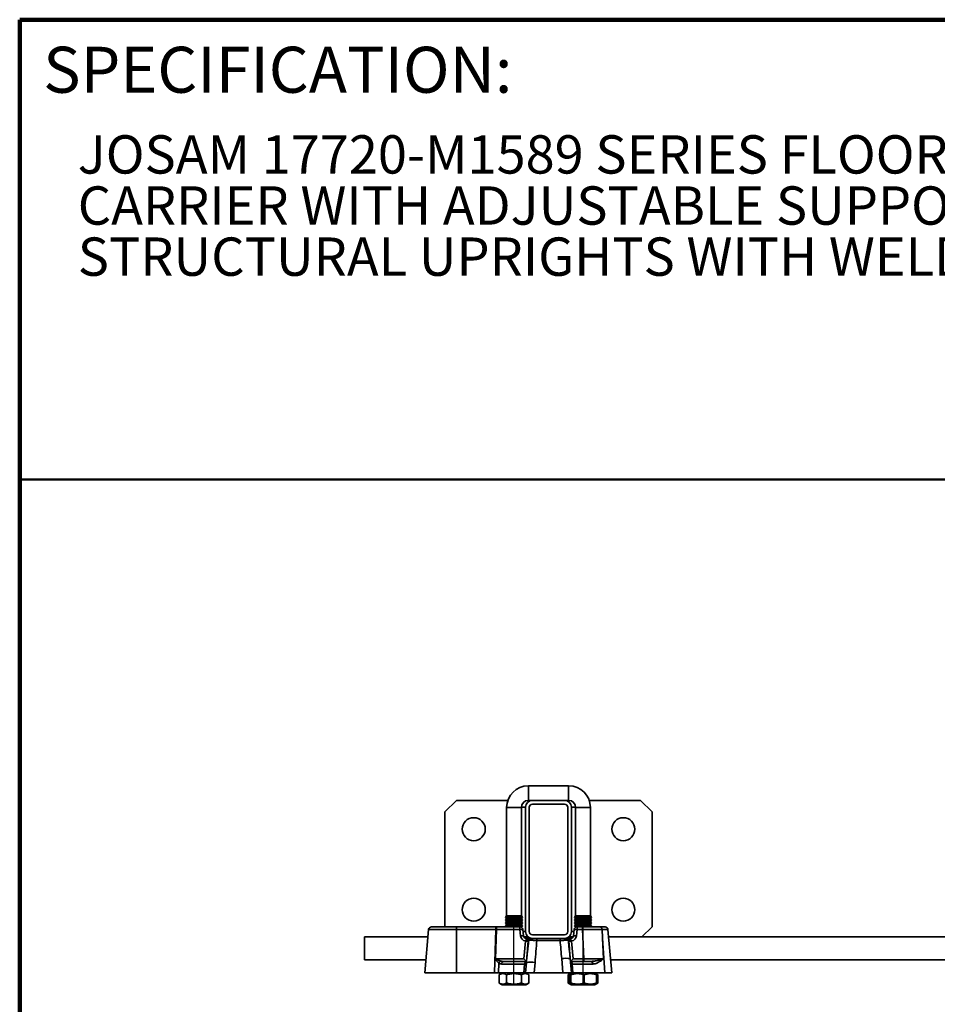
# Model space of a CAD drawing. Units: inches. Extents: x 0.2 to 8.4, y 0.1 to 10.9.
# Drawn here: x 0.4 to 2.9, y 8.3 to 10.9 of the extents above; entities that cross this region are included whole.
import ezdxf

# ---------------------------------------------------------------- set-up
doc = ezdxf.new("R2010")
doc.units = ezdxf.units.IN
doc.header["$MEASUREMENT"] = 0
doc.linetypes.add('CENTERX2', pattern=[0.8, 0.5, -0.1, 0.1, -0.1])
doc.styles.add('SLDTEXTSTYLE1', font='TXT', dxfattribs={"width": 0.605})

# ---------------------------------------------------------------- blocks, each defined once
blk = doc.blocks.new('SW_NOTE_1')
at = {"color": 0, "linetype": 'Continuous', "lineweight": 18, "char_height": 0.104167, "attachment_point": 1, "style": 'SLDTEXTSTYLE1'}
for s, insert in [('JOSAM 17720-M1589 SERIES FLOOR MOUNTED SINGLE HEAVY DUTY', (0, 0.1343)), ('CARRIER WITH ADJUSTABLE SUPPORTING AND BEARING RODS AND', (0, -0.0046)), ('STRUCTURAL UPRIGHTS WITH WELDED FEET.', (0, -0.1435))]:
    blk.add_mtext(s, dxfattribs=dict(at, insert=insert))

msp = doc.modelspace()

# ---------------------------------------------------------------- linework, layer by layer
at = {"color": 7, "linetype": 'Continuous', "lineweight": 100}
for p in [(8.3984375, 10.9375), (0.3984375, 0.0625)]:
    msp.add_line(p, (0.3984375, 10.9375), dxfattribs=at)
at = {"color": 7, "linetype": 'Continuous', "lineweight": 50}
msp.add_line((0.3984375, 9.6875), (8.3984375, 9.6875), dxfattribs=at)
at = {"color": 7, "linetype": 'Continuous', "lineweight": 35}
for p, q in [((1.88969866, 8.85580296), (1.78032366, 8.85580296)), ((1.58501116, 8.81580296), (1.55376116, 8.78455296)), ((1.72442196, 8.81580296), (1.58501116, 8.81580296)), ((1.78032366, 8.81580296), (1.79126116, 8.81580296)), ((1.87876116, 8.81580296), (1.79126116, 8.81580296)), ((1.87876116, 8.80580296), (1.79126116, 8.80580296)), ((1.87876116, 8.81580296), (1.88969866, 8.81580296)), ((2.08501116, 8.81580296), (1.94560036, 8.81580296)), ((2.11626116, 8.78455296), (2.08501116, 8.81580296)), ((1.55376116, 8.78455296), (1.55376116, 8.47205296)), ((1.72126116, 8.79674046), (1.72126116, 8.50186546)), ((1.76126116, 8.50186546), (1.76126116, 8.79674046)), ((1.77251116, 8.79705296), (1.77251116, 8.45955296)), ((1.78251116, 8.79705296), (1.78251116, 8.45955296)), ((1.88751116, 8.45955296), (1.88751116, 8.79705296)), ((1.89751116, 8.45955296), (1.89751116, 8.79705296)), ((1.90876116, 8.79674046), (1.90876116, 8.50186546)), ((1.94876116, 8.50186546), (1.94876116, 8.79674046)), ((2.11626116, 8.47205296), (2.11626116, 8.78455296)), ((1.72126116, 8.50186546), (1.71813616, 8.49795921)), ((1.71813616, 8.49795921), (1.72123616, 8.49408421)), ((1.71813616, 8.49795921), (1.76438616, 8.49795921)), ((1.72123616, 8.49408421), (1.71813616, 8.49020921)), ((1.71813616, 8.49020921), (1.72123616, 8.48633421)), ((1.71813616, 8.49020921), (1.76438616, 8.49020921)), ((1.72123616, 8.48633421), (1.71813616, 8.48245921)), ((1.71813616, 8.48245921), (1.72123616, 8.47858421)), ((1.71813616, 8.48245921), (1.76438616, 8.48245921)), ((1.72123616, 8.49408421), (1.76128616, 8.49408421)), ((1.72123616, 8.48633421), (1.76128616, 8.48633421)), ((1.72126116, 8.50186546), (1.76126116, 8.50186546)), ((1.76438616, 8.49795921), (1.76126116, 8.50186546)), ((1.76128616, 8.49408421), (1.76438616, 8.49795921)), ((1.76438616, 8.49020921), (1.76128616, 8.49408421)), ((1.76128616, 8.48633421), (1.76438616, 8.49020921)), ((1.76438616, 8.48245921), (1.76128616, 8.48633421)), ((1.76128616, 8.47858421), (1.76438616, 8.48245921)), ((1.90876116, 8.50186546), (1.90563616, 8.49795921)), ((1.90563616, 8.49795921), (1.90873616, 8.49408421)), ((1.95188616, 8.49795921), (1.90563616, 8.49795921)), ((1.90873616, 8.49408421), (1.90563616, 8.49020921)), ((1.90563616, 8.49020921), (1.90873616, 8.48633421)), ((1.95188616, 8.49020921), (1.90563616, 8.49020921)), ((1.90873616, 8.48633421), (1.90563616, 8.48245921)), ((1.90563616, 8.48245921), (1.90873616, 8.47858421)), ((1.95188616, 8.48245921), (1.90563616, 8.48245921)), ((1.90873616, 8.49408421), (1.94878616, 8.49408421)), ((1.90873616, 8.48633421), (1.94878616, 8.48633421)), ((1.94876116, 8.50186546), (1.90876116, 8.50186546)), ((1.95188616, 8.49795921), (1.94876116, 8.50186546)), ((1.94878616, 8.49408421), (1.95188616, 8.49795921)), ((1.95188616, 8.49020921), (1.94878616, 8.49408421)), ((1.94878616, 8.48633421), (1.95188616, 8.49020921)), ((1.95188616, 8.48245921), (1.94878616, 8.48633421)), ((1.94878616, 8.47858421), (1.95188616, 8.48245921)), ((1.50938581, 8.46492136), (1.49907366, 8.34705296)), ((1.51716858, 8.47205296), (1.58501116, 8.47205296)), ((1.58501116, 8.47205296), (1.58501116, 8.46492136)), ((1.58501116, 8.47205296), (1.69221013, 8.47205296)), ((1.58501116, 8.46492136), (1.58501116, 8.34705296)), ((1.69221013, 8.46492136), (1.58501116, 8.46492136)), ((1.6879387, 8.34705296), (1.69221013, 8.46492136)), ((1.69045608, 8.385453), (1.6933366, 8.46493981)), ((1.69389884, 8.46492136), (1.69101832, 8.38543455)), ((1.69221013, 8.47205296), (1.69221013, 8.46492136)), ((1.69221013, 8.47205296), (1.69389884, 8.47205296)), ((1.69389884, 8.47205296), (1.69389884, 8.46492136)), ((1.69389884, 8.47205296), (1.75753982, 8.47205296)), ((1.75753982, 8.46492136), (1.69389884, 8.46492136)), ((1.72123616, 8.47858421), (1.71813616, 8.47470921)), ((1.71813616, 8.47470921), (1.72026116, 8.47205296)), ((1.71813616, 8.47470921), (1.76438616, 8.47470921)), ((1.72123616, 8.47858421), (1.76128616, 8.47858421)), ((1.75753982, 8.46492136), (1.75753982, 8.47205296)), ((1.75902597, 8.44793455), (1.75753982, 8.46492136)), ((1.76438616, 8.47470921), (1.76128616, 8.47858421)), ((1.76143084, 8.47101505), (1.76438616, 8.47470921)), ((1.76532259, 8.46492136), (1.76680874, 8.44793455)), ((1.90321357, 8.44793455), (1.90469972, 8.46492136)), ((1.90873616, 8.47858421), (1.90563616, 8.47470921)), ((1.90563616, 8.47470921), (1.90859148, 8.47101505)), ((1.95188616, 8.47470921), (1.90563616, 8.47470921)), ((1.90873616, 8.47858421), (1.94878616, 8.47858421)), ((1.91248249, 8.46492136), (1.91099634, 8.44793455)), ((1.91248249, 8.47205296), (1.91248249, 8.46492136)), ((1.91248249, 8.47205296), (1.92768367, 8.47205296)), ((1.92768367, 8.46492136), (1.91248249, 8.46492136)), ((1.92768367, 8.46492136), (1.92768367, 8.47205296)), ((1.92768367, 8.47205296), (1.97459623, 8.47205296)), ((1.93087713, 8.38543455), (1.92768367, 8.46492136)), ((1.95188616, 8.47470921), (1.94878616, 8.47858421)), ((1.94976116, 8.47205296), (1.95188616, 8.47470921)), ((1.97459623, 8.47205296), (1.98879124, 8.47205296)), ((1.98049967, 8.46492345), (1.98049978, 8.46492136)), ((1.99657401, 8.46492136), (1.98049978, 8.46492136)), ((1.99657401, 8.46492136), (2.00688616, 8.34705296)), ((2.08891741, 8.44470921), (2.11626116, 8.47205296)), ((1.50761747, 8.44470921), (1.33501116, 8.44470921)), ((1.33501116, 8.44470921), (1.33501116, 8.38220921)), ((1.77980578, 8.44470921), (1.76782569, 8.44470921)), ((1.76802526, 8.38543455), (1.77224543, 8.43367136)), ((1.77459152, 8.43715539), (1.77459152, 8.44080296)), ((1.77459152, 8.44080296), (1.78781097, 8.44080296)), ((1.77996863, 8.43299046), (1.77825987, 8.41345921)), ((1.77996863, 8.43299046), (1.7800282, 8.43367136)), ((1.7814306, 8.43557011), (1.78134779, 8.43494358)), ((1.79126116, 8.45080296), (1.87876116, 8.45080296)), ((1.79126116, 8.44080296), (1.87876116, 8.44080296)), ((1.80347192, 8.43545426), (1.80347192, 8.44080296)), ((1.86652487, 8.43545426), (1.80347192, 8.43545426)), ((1.86652487, 8.43545426), (1.86652487, 8.44080296)), ((1.88221134, 8.44080296), (1.8954308, 8.44080296)), ((1.88864918, 8.43494358), (1.8885661, 8.43557113)), ((1.88999411, 8.43367136), (1.89005368, 8.43299046)), ((1.89176245, 8.41345921), (1.89005368, 8.43299046)), ((1.90219662, 8.44470921), (1.89021653, 8.44470921)), ((1.8954308, 8.43715539), (1.8954308, 8.44080296)), ((1.89777688, 8.43367136), (1.90199706, 8.38543455)), ((1.98175584, 8.44141299), (1.98400483, 8.38543455)), ((1.98175584, 8.44141299), (1.98801743, 8.34705296)), ((3.92167997, 8.44470921), (1.99834234, 8.44470921)), ((1.77825987, 8.41345921), (1.77674676, 8.39616434)), ((1.89334197, 8.39540518), (1.89176245, 8.41345921)), ((1.33501116, 8.38220921), (1.50214943, 8.38220921)), ((1.69101832, 8.38543455), (1.76802526, 8.38543455)), ((1.71286267, 8.37830296), (1.7751841, 8.37830296)), ((1.77251116, 8.34705296), (1.77499368, 8.37542832)), ((1.7745621, 8.37119347), (1.77675043, 8.39620619)), ((1.77675043, 8.39620619), (1.77694702, 8.39783226)), ((1.79834199, 8.37542832), (1.79585947, 8.34705296)), ((1.87416284, 8.34705296), (1.87077378, 8.38579009)), ((1.89311603, 8.39731307), (1.89334197, 8.39540518)), ((1.89334197, 8.39540518), (1.89546045, 8.37119086)), ((1.8941221, 8.38579009), (1.89751116, 8.34705296)), ((1.89483822, 8.37830296), (1.94972964, 8.37830296)), ((1.90199706, 8.38543455), (1.93087713, 8.38543455)), ((1.93087713, 8.38543455), (1.93087713, 8.37830296)), ((2.00381038, 8.38220921), (3.91621193, 8.38220921)), ((1.69989314, 8.37321095), (1.6989452, 8.34705296)), ((1.7700622, 8.37117136), (1.70735942, 8.37117136)), ((1.76795212, 8.34705296), (1.7700622, 8.37117136)), ((1.89916046, 8.37117136), (1.90127054, 8.34705296)), ((1.95563272, 8.37117136), (1.89916046, 8.37117136)), ((1.49907366, 8.34705296), (1.58501116, 8.34705296)), ((1.58501116, 8.34705296), (1.6879387, 8.34705296)), ((1.6989452, 8.34705296), (1.6879387, 8.34705296)), ((1.6989452, 8.34705296), (1.76795212, 8.34705296)), ((1.70938616, 8.34705296), (1.70084704, 8.34212289)), ((1.70094981, 8.34217698), (1.70084704, 8.34212266)), ((1.70084704, 8.34212266), (1.70084704, 8.31948325)), ((1.72120994, 8.34212266), (1.72120994, 8.31948325)), ((1.76162406, 8.34212266), (1.76162406, 8.31948325)), ((1.77251116, 8.34705296), (1.76795212, 8.34705296)), ((1.79585947, 8.34705296), (1.77251116, 8.34705296)), ((1.78167528, 8.34212289), (1.77313616, 8.34705296)), ((1.78167528, 8.34212266), (1.78167528, 8.31948325)), ((1.79585947, 8.34705296), (1.87416284, 8.34705296)), ((1.89751116, 8.34705296), (1.87416284, 8.34705296)), ((1.89357542, 8.3451415), (1.88834704, 8.34212289)), ((1.88834704, 8.31948325), (1.88834704, 8.34212266)), ((1.89215759, 8.34212266), (1.89215759, 8.31948325)), ((1.89688616, 8.34705296), (1.8936141, 8.34516383)), ((1.89562246, 8.34212266), (1.89562246, 8.31948325)), ((1.90127054, 8.34705296), (1.89751116, 8.34705296)), ((1.90127054, 8.34705296), (1.98801743, 8.34705296)), ((1.93222603, 8.34212266), (1.93222603, 8.31948325)), ((1.96390822, 8.34516383), (1.96063616, 8.34705296)), ((1.96917528, 8.34212289), (1.96390822, 8.34516383)), ((1.96536473, 8.34212266), (1.96536473, 8.31948325)), ((1.96917528, 8.34212266), (1.96907253, 8.34217625)), ((1.96917528, 8.31948325), (1.96917528, 8.34212266)), ((1.98801743, 8.34705296), (2.00688616, 8.34705296)), ((1.70084704, 8.31948325), (1.70094979, 8.31942967)), ((1.70084704, 8.31948302), (1.70938616, 8.31455296)), ((1.70938616, 8.31455296), (1.74126116, 8.31455296)), ((1.74126116, 8.31455296), (1.77313616, 8.31455296)), ((1.77313616, 8.31455296), (1.78167528, 8.31948302)), ((1.88834704, 8.31948302), (1.89346962, 8.3165255)), ((1.89361453, 8.31644183), (1.89688616, 8.31455296)), ((1.89688616, 8.31455296), (1.94689005, 8.31455296)), ((1.94689005, 8.31455296), (1.96063616, 8.31455296)), ((1.96063616, 8.31455296), (1.96390778, 8.31644183)), ((1.96390778, 8.31644183), (1.96917528, 8.31948302)), ((1.96907251, 8.31942893), (1.96917528, 8.31948325))]:
    msp.add_line(p, q, dxfattribs=at)
at = {"color": 8, "linetype": 'Continuous', "lineweight": 35}
for p, q in [((1.78032366, 8.85580296), (1.78032366, 8.81580296)), ((1.88969866, 8.85580296), (1.88969866, 8.81580296)), ((1.72126116, 8.79674046), (1.76126116, 8.79674046)), ((1.77251116, 8.79705296), (1.76126372, 8.79705296)), ((1.89751116, 8.79705296), (1.9087586, 8.79705296)), ((1.94876116, 8.79674046), (1.90876116, 8.79674046)), ((1.58501116, 8.46492136), (1.50938581, 8.46492136)), ((1.77251116, 8.45955296), (1.76579227, 8.45955296)), ((1.89751116, 8.45955296), (1.90423005, 8.45955296)), ((1.78112907, 8.43299046), (1.77996863, 8.43299046)), ((1.89005368, 8.43299046), (1.88886917, 8.43299046)), ((1.77898067, 8.41345921), (1.77825987, 8.41345921)), ((1.89176245, 8.41345921), (1.89102283, 8.41345921))]:
    msp.add_line(p, q, dxfattribs=at)
at = {"color": 7, "linetype": 'CENTERX2'}
for p, q in [((1.74126116, 8.31580296), (1.74126116, 8.50330296)), ((1.74126116, 8.31580296), (1.74126116, 8.50330296)), ((1.92876116, 8.31580296), (1.92876116, 8.50330296)), ((1.92876116, 8.31580296), (1.92876116, 8.50330296))]:
    msp.add_line(p, q, dxfattribs=at)
at = {"color": 7, "linetype": 'Continuous', "lineweight": 35, "flags": 128}
for points in [[(1.98049978, 8.46492136), (1.98172415, 8.44200782), (1.98175584, 8.44141299)], [(1.77459152, 8.43715539), (1.77569208, 8.4367124), (1.77676442, 8.43638761), (1.77778103, 8.43618935), (1.77871582, 8.43612269), (1.77954483, 8.43618935), (1.78024679, 8.43638761), (1.78080369, 8.4367124), (1.78120124, 8.43715539)], [(1.8954308, 8.43715539), (1.89433023, 8.4367124), (1.89325789, 8.43638761), (1.89224129, 8.43618935), (1.89130649, 8.43612269), (1.89047748, 8.43618935), (1.88977553, 8.43638761), (1.88921863, 8.4367124), (1.88882107, 8.43715539)]]:
    msp.add_lwpolyline(points, dxfattribs=at)
at = {"color": 7, "linetype": 'Continuous', "lineweight": 35}
for centre in [(1.63188616, 8.73767796), (2.03813616, 8.73767796), (1.63188616, 8.51892796), (2.03813616, 8.51892796)]:
    msp.add_circle(centre, 0.03125, dxfattribs=at)
for centre, radius, start, end in [((1.78032366, 8.79674046), 0.0590625, 90, 180), ((1.88969866, 8.79674046), 0.0590625, 0, 90), ((1.78032366, 8.79674046), 0.0190625, 90, 180), ((1.79126116, 8.79705296), 0.01875, 90, 180), ((1.79126116, 8.79705296), 0.00875, 90, 180), ((1.87876116, 8.79705296), 0.01875, 0, 90), ((1.87876116, 8.79705296), 0.00875, 0, 90), ((1.88969866, 8.79674046), 0.0190625, 0, 90), ((1.51716858, 8.46424046), 0.0078125, 90, 175), ((1.71757897, 8.46660245), 0.02429932, 167.03787621, 183.9234307), ((1.69068335, 8.375521), 0.08945817, 87.94011445, 88.30040566), ((1.75753982, 8.46424046), 0.0078125, 5, 90), ((1.76143121, 8.44239908), 0.02285598, 80.19725071, 99.80274929), ((1.79126116, 8.45955296), 0.01875, 180, 270), ((1.79126116, 8.45955296), 0.00875, 180, 270), ((1.87876116, 8.45955296), 0.00875, 270, 0), ((1.87876116, 8.45955296), 0.01875, 270, 0), ((1.91248249, 8.46424046), 0.0078125, 90, 175), ((1.90859111, 8.44239908), 0.02285598, 80.19725071, 99.80274929), ((1.98879124, 8.46424046), 0.0078125, 5, 90), ((1.76291736, 8.42541228), 0.02285598, 80.19725071, 99.80274929), ((1.77459152, 8.44929636), 0.015625, 185, 261.4247603), ((1.77459152, 8.44861546), 0.0078125, 185, 270), ((1.78781097, 8.43230955), 0.015625, 174.35670922, 175), ((1.77613682, 8.45619364), 0.02285598, 260.19725071, 279.80274929), ((1.77640194, 8.45631693), 0.02284913, 259.56040128, 279.15238465), ((1.78781097, 8.43299046), 0.0078125, 90, 175), ((1.88221134, 8.43299046), 0.0078125, 5, 90), ((1.89362038, 8.45631693), 0.02284913, 260.84761535, 280.43959872), ((1.8938855, 8.45619364), 0.02285598, 260.19725071, 279.80274929), ((1.8954308, 8.44861546), 0.0078125, 270, 355), ((1.8954308, 8.44929636), 0.015625, 278.5752397, 355), ((1.88221134, 8.43230955), 0.015625, 5, 5.64329078), ((1.90710496, 8.42541228), 0.02285598, 80.19725071, 99.80274929), ((1.68780283, 8.29603419), 0.08945817, 87.94011445, 88.30040566), ((1.70973007, 8.36988703), 0.01038334, 114.6685884, 161.32973952), ((1.71408322, 8.37167195), 0.0067424, 100.42948606, 184.25781265), ((1.77700384, 8.37157367), 0.00695328, 105.18557517, 183.31689791), ((1.78666784, 8.30595834), 0.07044405, 80.46079717, 99.53920283), ((1.88244794, 8.32011416), 0.06670542, 79.92072483, 100.07927517), ((1.89156728, 8.37117012), 0.00759318, 0.00933594, 64.26911152), ((1.94876311, 8.37149403), 0.00687718, 357.3107386, 81.92081964)]:
    msp.add_arc(centre, radius, start, end, dxfattribs=at)
for centre, major_axis, ratio, start_param, end_param in [((1.69213611, 8.46424046), (0.01564552, 0.00028454), 0.0434209566, 1.4932000608, 1.5652751925), ((1.92746482, 8.46424046), (0.07035663, 0.00031339), 0.0096638987, 0.7169268769, 1.5676427281), ((1.78781097, 8.43299046), (0.015625, 0), 0.5, 1.5707963268, 2.5793192949), ((1.75891966, 8.37302096), (0.06702653, 0.76269265), 0.0510184448, 4.7200288945, 4.7988224531), ((1.91016088, 8.38378544), (-0.06239488, 0.70975084), 0.0548238755, 1.4931146019, 1.5631523337), ((1.88221134, 8.43299046), (0.015625, 0), 0.5, 0.5622733587, 1.5707963268), ((1.71479592, 8.38611546), (0.01573196, 0.00126349), 0.4900629698, 4.0332725279, 4.5499484694), ((1.76802526, 8.38611546), (-0.00715316, 0.0078063), 0.0434954285, 1.6182276564, 3.1017575206), ((1.75891966, 8.37097825), (0.06692146, 0.76355061), 0.0203848693, 4.7200037664, 4.7493527292), ((1.91016088, 8.38174273), (-0.06228193, 0.71052023), 0.0219062917, 1.5469603759, 1.5631797389), ((1.90199706, 8.38611546), (0.00715316, 0.0078063), 0.0434954285, 3.1814277866, 4.6649576508), ((1.93060357, 8.38611546), (0.07038183, -0.00031391), 0.0096569791, 4.7163188549, 5.5738032869), ((1.70929267, 8.38679636), (0.01211059, 0.01138454), 0.8836900767, 3.3794223317, 3.8960982732), ((1.75887699, 8.37049046), (0.01574427, 0.00068156), 0.0177332921, 0.0859552756, 0.7799188417), ((1.91114533, 8.37049046), (0.01574427, -0.00068143), 0.0158682673, 2.4366769863, 3.0553924152)]:
    msp.add_ellipse(centre, major_axis=major_axis, ratio=ratio, start_param=start_param, end_param=end_param, dxfattribs=at)
for points, knots in [([(1.98049967, 8.46492345), (1.98037616, 8.46579104), (1.98012915, 8.46752622), (1.97895612, 8.46973763), (1.9773411, 8.47133597), (1.975865, 8.47193787), (1.97494034, 8.47204731), (1.97467606, 8.47205165), (1.97459623, 8.47205296)], [0, 0, 0, 0, 0.2273522842, 0.4547044596, 0.6820593641, 0.9094197602, 0.9726376217, 1, 1, 1, 1]), ([(1.7722617, 8.43384603), (1.77231155, 8.43423215), (1.77241128, 8.43500471), (1.77308707, 8.43611332), (1.77389691, 8.43675645), (1.7744683, 8.43708462), (1.77459152, 8.43715539)], [0, 0, 0, 0, 0.2646852041, 0.5295904223, 0.8985621856, 1, 1, 1, 1]), ([(1.77898067, 8.41345921), (1.77906533, 8.41424911), (1.77948868, 8.41819866), (1.78026875, 8.42536113), (1.78098606, 8.43173124), (1.78134779, 8.43494358)], [0, 0, 0, 0, 0.110264296, 0.551321883, 1, 1, 1, 1]), ([(1.79230904, 8.44080296), (1.7922957, 8.44080295), (1.79197225, 8.44080286), (1.79071548, 8.44078847), (1.78879141, 8.44066595), (1.78654827, 8.44024652), (1.78489542, 8.43965704), (1.7836276, 8.43891907), (1.78284783, 8.43826872), (1.78227916, 8.43760564), (1.78189539, 8.43700388), (1.7815868, 8.43632458), (1.78148332, 8.43582472), (1.7814306, 8.43557011)], [0, 0, 0, 0, 0.00295800329, 0.07168593848, 0.28000973278, 0.44027188955, 0.6037103008, 0.69438225703, 0.78705918815, 0.83946443736, 0.89286217294, 0.9454279455, 1, 1, 1, 1]), ([(1.80347192, 8.43545426), (1.80217714, 8.43547958), (1.79955027, 8.43553095), (1.79573682, 8.43558755), (1.7921091, 8.43562747), (1.78883517, 8.43564763), (1.78596628, 8.4356477), (1.78329932, 8.43562747), (1.78210596, 8.43559084), (1.7814306, 8.43557011)], [0, 0, 0, 0, 0.1347556185, 0.2733947267, 0.4082671984, 0.547059461, 0.681450123, 0.8197247206, 1, 1, 1, 1]), ([(1.8885661, 8.43557113), (1.88823414, 8.43558278), (1.88757025, 8.43560608), (1.88600902, 8.43563311), (1.88384395, 8.43564933), (1.88094865, 8.43564752), (1.87764338, 8.4356257), (1.8740711, 8.43558535), (1.87032811, 8.43552882), (1.86779262, 8.43547911), (1.86652487, 8.43545426)], [0, 0, 0, 0, 0.0954242581, 0.1908481059, 0.3274199347, 0.4639914056, 0.6000681055, 0.736146126, 0.8680720079, 1, 1, 1, 1]), ([(1.87768785, 8.44080296), (1.8777012, 8.44080295), (1.8780241, 8.44080286), (1.87927932, 8.44078851), (1.88120227, 8.44066626), (1.88344531, 8.44024744), (1.88509912, 8.43965813), (1.8863677, 8.43892019), (1.88714789, 8.43826985), (1.88771688, 8.43760675), (1.88810086, 8.43700501), (1.88840968, 8.43632569), (1.88851331, 8.43582577), (1.8885661, 8.43557113)], [0, 0, 0, 0, 0.0029582242, 0.0715715831, 0.2796806589, 0.4400341176, 0.6035654021, 0.6942809098, 0.7870022043, 0.839421508, 0.8928332465, 0.9454132673, 1, 1, 1, 1]), ([(1.88864918, 8.43494358), (1.88891055, 8.43263358), (1.88972061, 8.42547422), (1.89049697, 8.41831111), (1.89102283, 8.41345921)], [0, 0, 0, 0, 0.322653889, 1, 1, 1, 1]), ([(1.8954308, 8.43715539), (1.89583735, 8.43690821), (1.89665565, 8.43641069), (1.89747795, 8.43532742), (1.89772608, 8.43438578), (1.89775563, 8.43392391), (1.89776061, 8.43384603)], [0, 0, 0, 0, 0.3393739206, 0.6830952971, 0.9465631547, 1, 1, 1, 1]), ([(1.77694702, 8.39783226), (1.77704669, 8.39871401), (1.77724677, 8.40048405), (1.77763851, 8.40327178), (1.77805172, 8.40615556), (1.77852956, 8.40955571), (1.77881333, 8.41201118), (1.77898067, 8.41345921)], [0, 0, 0, 0, 0.17973892387, 0.36080955861, 0.5458226008, 0.73216638187, 1, 1, 1, 1]), ([(1.89102283, 8.41345921), (1.89113285, 8.41248768), (1.89135366, 8.41053774), (1.89174735, 8.40761605), (1.8921639, 8.40470306), (1.89254977, 8.40200521), (1.8928813, 8.39953286), (1.89303765, 8.39805429), (1.89311603, 8.39731307)], [0, 0, 0, 0, 0.17348305409, 0.34819443708, 0.52666544018, 0.7064184858, 0.85282301554, 1, 1, 1, 1]), ([(1.69989314, 8.37321095), (1.69932267, 8.37378064), (1.69816896, 8.37493277), (1.69606915, 8.37730575), (1.69409405, 8.37970486), (1.69225383, 8.38199932), (1.69123258, 8.38342795), (1.69066613, 8.38446542), (1.69047328, 8.38500052), (1.69046121, 8.38531814), (1.69045608, 8.385453)], [0, 0, 0, 0, 0.1780161616, 0.3600150879, 0.6264407764, 0.7628993245, 0.8991149857, 0.9432052482, 0.9758851594, 1, 1, 1, 1]), ([(1.69101832, 8.38543455), (1.69101826, 8.38543378), (1.69101587, 8.38539957), (1.69102467, 8.38532778), (1.69111035, 8.38515324), (1.69139333, 8.38490925), (1.69296177, 8.38399306), (1.69590312, 8.38271098), (1.69909434, 8.38154356), (1.70227008, 8.38034355), (1.70404073, 8.3797654), (1.70539639, 8.37932275)], [0, 0, 0, 0, 0.000142763, 0.0063223789, 0.013016271, 0.0355858804, 0.0733826868, 0.3491321269, 0.625366286, 0.7131723063, 1, 1, 1, 1]), ([(1.98400483, 8.38543455), (1.98398028, 8.38542603), (1.98357163, 8.38528419), (1.98148424, 8.3845681), (1.97742303, 8.38325614), (1.9714706, 8.38155792), (1.96557142, 8.38016351), (1.96002868, 8.37913695), (1.95495773, 8.37845322), (1.95147142, 8.37835302), (1.94972964, 8.37830296)], [0, 0, 0, 0, 0.002558918, 0.0425980191, 0.2155122383, 0.4033784301, 0.5912448637, 0.7275198272, 0.8638671537, 1, 1, 1, 1]), ([(1.98400483, 8.38543455), (1.98398434, 8.38541808), (1.98363146, 8.38513429), (1.9818384, 8.383697), (1.97843947, 8.38103466), (1.97366091, 8.37763118), (1.96890786, 8.37481017), (1.96436092, 8.37278287), (1.96006579, 8.3714544), (1.95710824, 8.37126557), (1.95563272, 8.37117136)], [0, 0, 0, 0, 0.0023313811, 0.0401624748, 0.2039117463, 0.3867315642, 0.5694523754, 0.7130477874, 0.8568388852, 1, 1, 1, 1]), ([(1.70084704, 8.34212266), (1.70172679, 8.34259854), (1.70348605, 8.34355015), (1.70619515, 8.34457405), (1.70895531, 8.3451897), (1.71161551, 8.34531164), (1.714132, 8.34499532), (1.71650696, 8.34434717), (1.71887118, 8.34339639), (1.7204303, 8.34254727), (1.72120994, 8.34212266)], [0, 0, 0, 0, 0.1323043769, 0.2645713474, 0.3997971331, 0.5349985167, 0.650190248, 0.7653999483, 0.8826886338, 1, 1, 1, 1]), ([(1.72120994, 8.34212266), (1.72295599, 8.34259854), (1.72644759, 8.34355016), (1.73182435, 8.34457406), (1.73730247, 8.34518971), (1.74258215, 8.34531163), (1.7475766, 8.34499531), (1.75229013, 8.34434716), (1.75698236, 8.34339638), (1.76007673, 8.34254726), (1.76162406, 8.34212266)], [0, 0, 0, 0, 0.1323050856, 0.264572764, 0.3997993136, 0.5350014611, 0.6501924798, 0.7654014671, 0.8826893935, 1, 1, 1, 1]), ([(1.76162406, 8.34212266), (1.76248852, 8.34259778), (1.7642208, 8.34354986), (1.76688501, 8.34457114), (1.76960452, 8.34519329), (1.77222205, 8.34531055), (1.77470367, 8.34499771), (1.77704097, 8.34434779), (1.77937111, 8.34339721), (1.78090637, 8.34254798), (1.78167528, 8.34212266)], [0, 0, 0, 0, 0.1320276753, 0.2645698192, 0.3992719917, 0.5349999395, 0.6498853014, 0.7654015325, 0.8825057165, 1, 1, 1, 1]), ([(1.88834704, 8.34212266), (1.88921064, 8.34260724), (1.89073021, 8.34345988), (1.89228321, 8.34401234), (1.89295361, 8.34425082)], [0, 0, 0, 0, 0.5683245285, 1, 1, 1, 1]), ([(1.89215759, 8.34212266), (1.89230697, 8.34259778), (1.89260631, 8.34354986), (1.89306669, 8.34457114), (1.89353662, 8.34519329), (1.89398893, 8.34531055), (1.89441776, 8.34499771), (1.89482165, 8.34434779), (1.8952243, 8.34339721), (1.89548959, 8.34254798), (1.89562246, 8.34212266)], [0, 0, 0, 0, 0.1320276753, 0.2645698192, 0.3992719917, 0.5349999395, 0.6498853014, 0.7654015325, 0.8825057165, 1, 1, 1, 1]), ([(1.89562246, 8.34212266), (1.89720387, 8.34259854), (1.90036624, 8.34355015), (1.90523601, 8.34457405), (1.91019758, 8.3451897), (1.91497944, 8.34531164), (1.91950298, 8.34499532), (1.92377212, 8.34434717), (1.92802195, 8.34339639), (1.93082458, 8.34254727), (1.93222603, 8.34212266)], [0, 0, 0, 0, 0.1323043769, 0.2645713474, 0.3997971331, 0.5349985167, 0.650190248, 0.7653999483, 0.8826886338, 1, 1, 1, 1]), ([(1.93222603, 8.34212266), (1.93365775, 8.34259854), (1.93652079, 8.34355016), (1.94092961, 8.34457406), (1.94542155, 8.34518971), (1.94975077, 8.34531163), (1.95384611, 8.34499531), (1.95771111, 8.34434716), (1.96155863, 8.34339638), (1.96409595, 8.34254726), (1.96536473, 8.34212266)], [0, 0, 0, 0, 0.1323050856, 0.264572764, 0.3997993136, 0.5350014611, 0.6501924798, 0.7654014671, 0.8826893935, 1, 1, 1, 1]), ([(1.96536473, 8.34212266), (1.96521535, 8.34259998), (1.96491603, 8.34355648), (1.96445555, 8.34454435), (1.9641124, 8.34509359), (1.96392252, 8.34512755), (1.96389057, 8.34513326)], [0, 0, 0, 0, 0.3095483057, 0.6203028196, 0.9361216746, 1, 1, 1, 1]), ([(1.96456587, 8.34425715), (1.96532287, 8.34397293), (1.96687446, 8.34339038), (1.96839605, 8.342552), (1.96917528, 8.34212266)], [0, 0, 0, 0, 0.4878933904, 1, 1, 1, 1]), ([(1.72120994, 8.31948325), (1.72033019, 8.31900738), (1.71857093, 8.31805576), (1.71586183, 8.31703186), (1.71310167, 8.31641621), (1.71044147, 8.31629428), (1.70792499, 8.31661059), (1.70555003, 8.31725875), (1.7031858, 8.31820952), (1.70162668, 8.31905865), (1.70084704, 8.31948325)], [0, 0, 0, 0, 0.1323043769, 0.2645713474, 0.3997971331, 0.5349985167, 0.650190248, 0.7653999483, 0.8826886338, 1, 1, 1, 1]), ([(1.76162406, 8.31948325), (1.75987801, 8.31900737), (1.75638641, 8.31805576), (1.75100965, 8.31703185), (1.74553153, 8.31641621), (1.74025185, 8.31629428), (1.7352574, 8.3166106), (1.73054387, 8.31725876), (1.72585164, 8.31820953), (1.72275727, 8.31905865), (1.72120994, 8.31948325)], [0, 0, 0, 0, 0.1323050856, 0.264572764, 0.3997993136, 0.5350014611, 0.6501924798, 0.7654014671, 0.8826893935, 1, 1, 1, 1]), ([(1.78167528, 8.31948325), (1.78081082, 8.31900814), (1.77907854, 8.31805605), (1.77641432, 8.31703477), (1.77369482, 8.31641262), (1.77107729, 8.31629536), (1.76859566, 8.3166082), (1.76625837, 8.31725812), (1.76392822, 8.31820871), (1.76239296, 8.31905793), (1.76162406, 8.31948325)], [0, 0, 0, 0, 0.1320276753, 0.2645698192, 0.3992719917, 0.5349999395, 0.6498853014, 0.7654015325, 0.8825057165, 1, 1, 1, 1]), ([(1.89295361, 8.31732101), (1.89218673, 8.31761301), (1.89063616, 8.31820339), (1.88911557, 8.31905356), (1.88834704, 8.31948325)], [0, 0, 0, 0, 0.49458185387, 1, 1, 1, 1]), ([(1.89562246, 8.31948325), (1.89547308, 8.31900814), (1.89517374, 8.31805605), (1.89471336, 8.31703477), (1.89424343, 8.31641262), (1.89379112, 8.31629536), (1.89336229, 8.3166082), (1.8929584, 8.31725812), (1.89255575, 8.31820871), (1.89229046, 8.31905793), (1.89215759, 8.31948325)], [0, 0, 0, 0, 0.1320276753, 0.2645698192, 0.3992719917, 0.5349999395, 0.6498853014, 0.7654015325, 0.8825057165, 1, 1, 1, 1]), ([(1.93222603, 8.31948325), (1.93064462, 8.31900738), (1.92748225, 8.31805576), (1.92261247, 8.31703186), (1.91765091, 8.31641621), (1.91286905, 8.31629428), (1.9083455, 8.31661059), (1.90407636, 8.31725875), (1.89982653, 8.31820952), (1.89702391, 8.31905865), (1.89562246, 8.31948325)], [0, 0, 0, 0, 0.1323043769, 0.2645713474, 0.3997971331, 0.5349985167, 0.650190248, 0.7653999483, 0.8826886338, 1, 1, 1, 1]), ([(1.96536473, 8.31948325), (1.963933, 8.31900737), (1.96106997, 8.31805576), (1.95666114, 8.31703185), (1.9521692, 8.31641621), (1.94783998, 8.31629428), (1.94374464, 8.3166106), (1.93987964, 8.31725876), (1.93603212, 8.31820953), (1.93349481, 8.31905865), (1.93222603, 8.31948325)], [0, 0, 0, 0, 0.1323050856, 0.264572764, 0.3997993136, 0.5350014611, 0.6501924798, 0.7654014671, 0.8826893935, 1, 1, 1, 1]), ([(1.96389047, 8.31647182), (1.96398, 8.31652312), (1.96420486, 8.31665194), (1.96456387, 8.31726702), (1.96496658, 8.31820646), (1.96523186, 8.31905718), (1.96536473, 8.31948325)], [0, 0, 0, 0, 0.1791850165, 0.4500032762, 0.7245443601, 1, 1, 1, 1]), ([(1.96917528, 8.31948325), (1.96829648, 8.31899708), (1.96678687, 8.31816192), (1.96524408, 8.31762017), (1.96459941, 8.31739379)], [0, 0, 0, 0, 0.5821379657, 1, 1, 1, 1])]:
    msp.add_open_spline(points, degree=3, knots=knots, dxfattribs=at)

# ---------------------------------------------------------------- block references
at = {"color": 7, "linetype": 'Continuous', "lineweight": 18}
msp.add_blockref('SW_NOTE_1', (0.55618448, 10.48916684), dxfattribs=at)

# ---------------------------------------------------------------- texts
at = {"color": 7, "linetype": 'Continuous', "lineweight": 0, "insert": (0.46220652, 10.86398487), "char_height": 0.125, "attachment_point": 1, "style": 'SLDTEXTSTYLE1'}
msp.add_mtext('SPECIFICATION:', dxfattribs=at)

doc.saveas('drawing.dxf')
